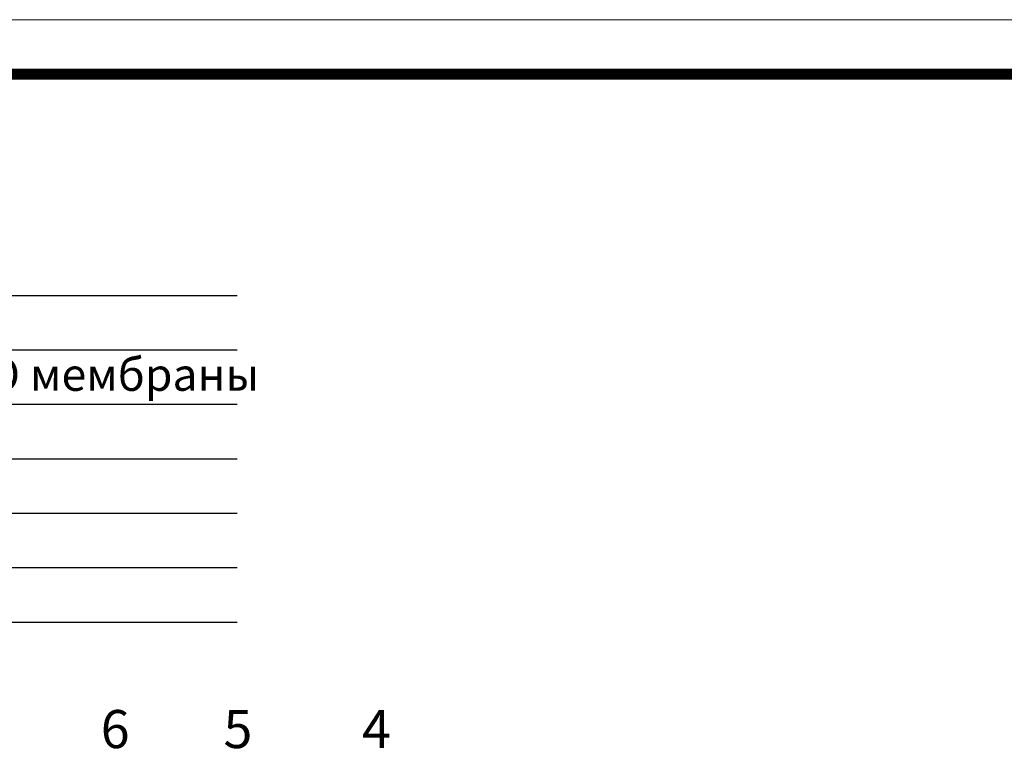
# Model space of a CAD drawing. Units: millimetres. Extents: x 2673 to 4786, y 0 to 1485.
# Drawn here: x 3366 to 3818, y 1147 to 1485 of the extents above; entities that cross this region are included whole.
import ezdxf

# ---------------------------------------------------------------- set-up
doc = ezdxf.new("R2010")
doc.units = ezdxf.units.MM
doc.layers.add('Рамка', color=7, linetype='Continuous', lineweight=50)
doc.layers.add('текст', color=1, linetype='Continuous', lineweight=25)
doc.styles.add('ГОСТ 2.304', font='isocpeui.ttf')

msp = doc.modelspace()

# ---------------------------------------------------------------- linework, layer by layer
at = {"layer": 'Рамка', "lineweight": 0}
msp.add_lwpolyline([(2672.932, 1485), (4772.932, 1485), (4772.932, 0), (2672.932, 0)], close=True, dxfattribs=at)
at = {"layer": 'Рамка', "ltscale": 3, "const_width": 5}
msp.add_lwpolyline([(2772.932, 25), (4747.932, 25), (4747.932, 1460), (2772.932, 1460)], close=True, dxfattribs=at)
at = {"layer": 'текст'}
for p, q in [((3023.41, 1358.348), (3465.611, 1358.348)), ((3023.41, 1333.348), (3465.611, 1333.348)), ((3023.41, 1308.348), (3465.611, 1308.348)), ((3023.41, 1283.348), (3465.611, 1283.348)), ((3023.41, 1258.348), (3465.611, 1258.348)), ((3023.41, 1233.348), (3465.611, 1233.348)), ((3023.41, 1208.348), (3465.611, 1208.348))]:
    msp.add_line(p, q, dxfattribs=at)

# ---------------------------------------------------------------- texts
at = {"layer": 'текст', "style": 'ГОСТ 2.304'}
for s, height, p in [('водоизоляционный ковёр из ТПО мембраны', 15, (3027.054, 1314.545)), ('6', 17.5, (3403.049, 1150.455)), ('5', 17.5, (3459.418, 1150.455)), ('4', 17.5, (3522.989, 1150.455))]:
    msp.add_text(s, height=height, dxfattribs=at).set_placement(p)

doc.saveas('drawing.dxf')
